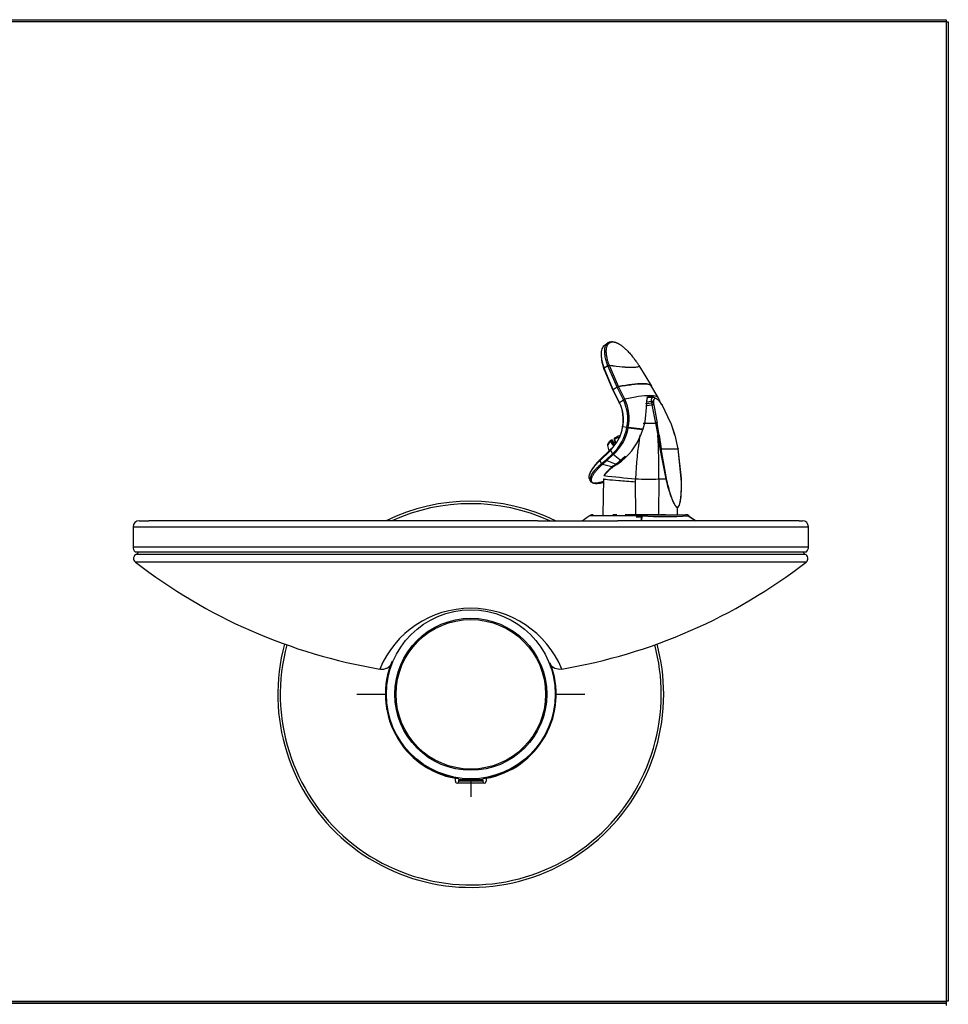
# Model space of a CAD drawing. Units: inches. Extents: x -19.2 to 19.2, y -0.1 to 40.8.
# Drawn here: x 0 to 19.2, y 20.4 to 40.8 of the extents above; entities that cross this region are included whole.
import ezdxf

# ---------------------------------------------------------------- set-up
doc = ezdxf.new("R2010")
doc.units = ezdxf.units.IN
doc.header["$MEASUREMENT"] = 0
for name, color, linetype in [('0000000710.A', 7, 'Continuous'), ('0000000711.A', 7, 'Continuous'), ('28181C', 7, 'Continuous'), ('28343C.H', 7, 'Continuous'), ('28471C.A', 7, 'Continuous'), ('28472C.D', 7, 'Continuous'), ('40319C', 7, 'Continuous'), ('45780C.G', 7, 'Continuous'), ('45781C.E', 7, 'Continuous'), ('55000944', 7, 'Continuous'), ('55001132', 7, 'Continuous'), ('55997C.B', 7, 'Continuous'), ('56011C1', 7, 'Continuous'), ('56011C2', 7, 'Continuous')]:
    doc.layers.add(name, color=color, linetype=linetype)

# ---------------------------------------------------------------- blocks, each defined once
blk = doc.blocks.new('ERPBGRNM28K_FRONT')
at = {"layer": '0000000710.A', "color": 7, "linetype": 'Continuous'}
for p, q in [((-19.204, 40.812), (19.204, 40.812)), ((19.204, 40.812), (19.204, 40.767)), ((19.204, 40.767), (-19.204, 40.767)), ((19.204, 40.767), (19.204, 20.483)), ((19.204, 40.767), (19.25, 40.767)), ((19.25, 40.767), (19.25, 20.483)), ((7.614, 27.05), (7.614, 27.15)), ((11.114, 26.921), (11.114, 26.753)), ((7.614, 26.524), (7.614, 26.624)), ((8.516, 25.3), (8.485, 25.3)), ((10.217, 25.3), (10.186, 25.3)), ((-19.204, 20.483), (19.204, 20.483)), ((19.204, 20.438), (-19.204, 20.438)), ((19.204, 20.483), (19.204, 20.438)), ((19.25, 20.483), (19.204, 20.483))]:
    blk.add_line(p, q, dxfattribs=at)
at = {"layer": '0000000711.A', "color": 7, "linetype": 'Continuous'}
for p, q in [((-19.204, 20.438), (19.204, 20.438)), ((19.204, 20.438), (19.204, 20.392))]:
    blk.add_line(p, q, dxfattribs=at)
at = {"layer": '28181C', "color": 7, "linetype": 'Continuous'}
for p, q in [((11.101, 27.067), (11.101, 26.608)), ((8.243, 25.483), (8.219, 25.483)), ((10.483, 25.483), (10.459, 25.483))]:
    blk.add_line(p, q, dxfattribs=at)
at = {"layer": '28343C.H', "color": 7, "linetype": 'Continuous'}
for p, q in [((9.031, 25.034), (9.031, 25.097)), ((9.671, 25.097), (9.671, 25.034)), ((9.084, 24.999), (9.084, 25.003)), ((9.618, 24.999), (9.084, 24.999)), ((9.101, 25.07), (9.601, 25.07)), ((9.101, 25.034), (9.101, 25.07)), ((9.601, 25.034), (9.101, 25.034)), ((9.601, 25.07), (9.601, 25.034)), ((9.618, 24.999), (9.618, 25.003))]:
    blk.add_line(p, q, dxfattribs=at)
for centre, radius, start, end in [((9.351, 26.837), 4, 63.9616, 116.0384), ((9.351, 26.837), 3.949, 65.5356, 114.4644), ((9.351, 26.837), 4, 164.9126, 0), ((9.351, 26.837), 3.949, 164.9731, 0), ((9.351, 26.837), 3.949, 0, 15.0269), ((9.351, 26.837), 4, 0, 15.0874), ((9.351, 26.837), 1.77, 157.2407, 259.5842), ((9.351, 26.837), 1.77, 280.4158, 21.3747), ((9.066, 25.034), 0.035, 180, 300), ((9.066, 25.034), 0.035, 300, 0), ((9.636, 25.034), 0.035, 180, 240), ((9.636, 25.034), 0.035, 240, 0)]:
    blk.add_arc(centre, radius, start, end, dxfattribs=at)
at = {"layer": '28471C.A', "color": 7, "linetype": 'Continuous'}
for p, q in [((9.242, 25.091), (9.242, 25.087)), ((9.46, 25.087), (9.46, 25.091)), ((9.282, 25.089), (9.282, 25.087)), ((9.42, 25.087), (9.42, 25.089))]:
    blk.add_line(p, q, dxfattribs=at)
at = {"layer": '28472C.D', "color": 7, "linetype": 'Continuous'}
for p, q in [((6.989, 26.837), (7.601, 26.837)), ((11.101, 26.837), (11.713, 26.837)), ((9.101, 25.09), (9.101, 25.105)), ((9.601, 25.105), (9.601, 25.09)), ((9.351, 25.087), (9.351, 24.711))]:
    blk.add_line(p, q, dxfattribs=at)
for start, end in [(157.1495, 261.8571), (278.1429, 21.0089)]:
    blk.add_arc((9.351, 26.837), 1.765, start, end, dxfattribs=at)
at = {"layer": '40319C', "color": 7, "linetype": 'Continuous'}
for p, q in [((12.285, 32.018), (12.263, 32.073)), ((12.282, 32.104), (12.273, 32.104)), ((12.278, 32.076), (12.299, 32.022)), ((12.289, 32.099), (12.28, 32.099)), ((12.33, 32.022), (12.289, 32.099)), ((12.331, 32.021), (12.29, 32.099)), ((12.324, 32.112), (12.325, 32.109)), ((12.187, 31.99), (12.212, 31.879)), ((12.299, 32.022), (12.33, 32.022))]:
    blk.add_line(p, q, dxfattribs=at)
blk.add_arc((12.282, 32.094), 0.01, 27.6509, 89.9886, dxfattribs=at)
for centre, major_axis, ratio, start_param, end_param in [((12.392, 32.094), (0.204, 0.107), 0.211379, 2.14112, 3.083612), ((12.27, 32.071), (-0.00931, -0.00364), 0.442422, 3.561427, 5.312788), ((12.273, 32.094), (0, -0.01), 0.906474, 2.095073, 3.141845), ((12.282, 32.094), (0, -0.01), 0.906474, 2.095073, 3.141593), ((12.282, 32.094), (-0.00886, -0.00464), 0.211379, 3.141593, 3.524908), ((12.377, 32.123), (-0.147, -0.077), 0.211379, 1.01074, 1.208125), ((12.382, 32.114), (0.138, 0.072), 0.211379, 4.111608, 4.319193), ((12.334, 32.112), (0.00931, 0.00364), 0.442422, 1.810066, 3.141747), ((12.392, 32.094), (0.204, 0.107), 0.211379, 1.300375, 1.767104), ((12.377, 32.123), (-0.165, -0.087), 0.211379, 4.247886, 4.874318), ((12.291, 32.017), (-0.00931, -0.00364), 0.441913, 3.561302, 5.299686)]:
    blk.add_ellipse(centre, major_axis=major_axis, ratio=ratio, start_param=start_param, end_param=end_param, dxfattribs=at)
for points, knots in [([(12.268, 32.104), (12.256, 32.095), (12.227, 32.074), (12.201, 32.047), (12.185, 32.016), (12.187, 32), (12.188, 31.993)], [0, 0, 0, 0, 0.240506, 0.672442, 0.877793, 1, 1, 1, 1]), ([(12.263, 32.073), (12.26, 32.081), (12.259, 32.089), (12.26, 32.097), (12.261, 32.1), (12.263, 32.101)], [0, 0, 0, 0, 0.5, 0.5, 0.804259, 0.804259, 0.804259, 0.804259]), ([(12.28, 32.099), (12.277, 32.099), (12.275, 32.097), (12.274, 32.089), (12.275, 32.083), (12.278, 32.076)], [0, 0, 0, 0, 0.5, 0.5, 1, 1, 1, 1]), ([(12.329, 32.143), (12.329, 32.142), (12.326, 32.141), (12.322, 32.136), (12.321, 32.129), (12.321, 32.121), (12.323, 32.115), (12.324, 32.112)], [0, 0, 0, 0, 0.061271, 0.283913, 0.496595, 0.793943, 1, 1, 1, 1]), ([(12.329, 32.143), (12.327, 32.142), (12.326, 32.14), (12.325, 32.131), (12.327, 32.124), (12.33, 32.116)], [0.1636991, 0.1636991, 0.1636991, 0.1636991, 0.5, 0.5, 1, 1, 1, 1]), ([(12.33, 32.116), (12.332, 32.11), (12.335, 32.104), (12.337, 32.099), (12.342, 32.086), (12.347, 32.074), (12.352, 32.061)], [0, 0, 0, 0, 0.305989, 0.305989, 0.305989, 1, 1, 1, 1]), ([(12.319, 31.999), (12.317, 31.999), (12.316, 31.999), (12.315, 31.998), (12.311, 31.998), (12.307, 31.998), (12.304, 31.999), (12.3, 32), (12.297, 32.002), (12.294, 32.005), (12.291, 32.007), (12.288, 32.011), (12.286, 32.014), (12.286, 32.016), (12.285, 32.017), (12.285, 32.018)], [0.6087187, 0.6087187, 0.6087187, 0.6087187, 0.6427562, 0.6427562, 0.6427562, 0.7457693, 0.7457693, 0.7457693, 0.8536979, 0.8536979, 0.8536979, 0.9649657, 0.9649657, 0.9649657, 1, 1, 1, 1]), ([(12.299, 32.022), (12.3, 32.019), (12.302, 32.016), (12.304, 32.013), (12.306, 32.011), (12.308, 32.009), (12.31, 32.008), (12.313, 32.007), (12.315, 32.006), (12.318, 32.006)], [0, 0, 0, 0, 0.1176127, 0.1176127, 0.1176127, 0.2350891, 0.2350891, 0.2350891, 0.3397012, 0.3397012, 0.3397012, 0.3397012])]:
    blk.add_open_spline(points, degree=3, knots=knots, dxfattribs=at)
for points in [[(12.273, 32.104), (12.268, 32.103), (12.265, 32.102), (12.264, 32.101)], [(12.325, 32.109), (12.335, 32.083), (12.342, 32.065), (12.346, 32.054)], [(12.332, 32.144), (12.331, 32.144), (12.33, 32.143), (12.329, 32.143)]]:
    blk.add_open_spline(points, degree=3, dxfattribs=at)
at = {"layer": '45780C.G', "color": 7, "linetype": 'Continuous'}
for radius in [1.575, 1.55]:
    blk.add_circle((9.351, 26.837), radius, dxfattribs=at)
at = {"layer": '45781C.E', "color": 7, "linetype": 'Continuous'}
blk.add_circle((9.351, 26.837), 1.75, dxfattribs=at)
at = {"layer": '55000944', "color": 7, "linetype": 'Continuous'}
for p, q in [((2.424, 29.738), (16.278, 29.738)), ((16.305, 29.576), (2.397, 29.576))]:
    blk.add_line(p, q, dxfattribs=at)
for centre, radius, start, end in [((2.408, 29.783), 0.0478, 289.3389, 8.8292), ((16.294, 29.783), 0.0478, 171.1708, 250.6611), ((2.455, 29.65), 0.0938, 109.3389, 232.3163), ((16.247, 29.65), 0.0938, 307.6837, 70.6611), ((9.351, 38.578), 11.375, 232.3163, 260.4495), ((9.351, 38.578), 11.375, 279.5454, 307.6837), ((9.351, 26.574), 2.045, 22.6336, 157.3664), ((11.191, 27.599), 0.239, 210.1329, 281.0853)]:
    blk.add_arc(centre, radius, start, end, dxfattribs=at)
blk.add_open_spline([(7.468, 27.363), (7.476, 27.361), (7.506, 27.352), (7.564, 27.362), (7.624, 27.385), (7.666, 27.415), (7.692, 27.442), (7.709, 27.463), (7.721, 27.482), (7.73, 27.499), (7.735, 27.51), (7.738, 27.517), (7.739, 27.518)], degree=3, knots=[0, 0, 0, 0, 0.0309928, 0.1324342, 0.217281, 0.2902866, 0.3515612, 0.4103492, 0.4905098, 0.632394, 0.8684694, 0.9316226, 0.9316226, 0.9316226, 0.9316226], dxfattribs=at)
at = {"layer": '55001132', "color": 7, "linetype": 'Continuous'}
for p, q in [((2.476, 30.431), (2.677, 30.431)), ((4.179, 30.431), (2.677, 30.431)), ((10.742, 30.431), (4.179, 30.431)), ((10.742, 30.431), (12.394, 30.431)), ((14.008, 30.431), (12.394, 30.431)), ((12.896, 30.508), (12.777, 30.508)), ((12.881, 30.431), (12.896, 30.537)), ((12.898, 30.537), (12.892, 30.431)), ((12.896, 30.556), (13.799, 30.556)), ((13.817, 30.556), (13.799, 30.556)), ((13.86, 30.537), (14.015, 30.431)), ((14.011, 30.431), (13.86, 30.537)), ((16.158, 30.431), (14.008, 30.431)), ((16.158, 30.431), (16.226, 30.431)), ((2.351, 30.306), (16.351, 30.306)), ((2.351, 30.306), (2.351, 29.891)), ((16.351, 29.891), (16.351, 30.306)), ((2.351, 29.891), (16.351, 29.891)), ((2.392, 29.791), (16.31, 29.791))]:
    blk.add_line(p, q, dxfattribs=at)
for centre, radius, start, end in [((2.476, 30.306), 0.125, 90, 180), ((11.885, 30.446), 0.11, 89.9936, 121.1093), ((12.899, 30.503), 0.0343, 86.6112, 91.8156), ((13.38, 36.639), 6.121, 265.5157, 274.4966), ((13.817, 30.446), 0.11, 62.1874, 90.0342), ((13.799, 30.449), 0.108, 55.2065, 62.6882), ((13.86, 30.535), 0.00156, 81.9982, 105.613), ((16.226, 30.306), 0.125, 0, 90), ((2.493, 29.891), 0.142, 180, 225), ((16.209, 29.891), 0.142, 315, 0)]:
    blk.add_arc(centre, radius, start, end, dxfattribs=at)
for centre, ratio, start_param in [((12.896, 30.446), 0.078003, 5.678228), ((13.799, 30.446), 0.974719, 5.679879)]:
    blk.add_ellipse(centre, major_axis=(0, 0.11), ratio=ratio, start_param=start_param, end_param=6.283185, dxfattribs=at)
for points, degree in [([(11.828, 30.541), (11.772, 30.502), (11.718, 30.466), (11.668, 30.431)], 3), ([(12.896, 30.537), (12.897, 30.537), (12.898, 30.537)], 2), ([(13.879, 30.537), (13.879, 30.537), (13.873, 30.537), (13.86, 30.537)], 3)]:
    blk.add_open_spline(points, degree=degree, dxfattribs=at)
for points, knots in [([(12.896, 30.537), (12.843, 30.537), (12.789, 30.537), (12.684, 30.537), (12.631, 30.537), (12.529, 30.537), (12.479, 30.537), (12.383, 30.537), (12.335, 30.537), (12.247, 30.537), (12.205, 30.537), (12.126, 30.537), (12.089, 30.537), (11.988, 30.537), (11.934, 30.537), (11.856, 30.537), (11.832, 30.537), (11.824, 30.537), (11.823, 30.537), (11.823, 30.537)], [0, 0, 0, 0, 0.03125, 0.03125, 0.0625, 0.0625, 0.09375, 0.09375, 0.125, 0.125, 0.15625, 0.15625, 0.1875, 0.1875, 0.25, 0.25, 0.3125, 0.3125, 0.3252246, 0.3252246, 0.3252246, 0.3252246]), ([(12.896, 30.537), (12.896, 30.543), (12.895, 30.548), (12.896, 30.555), (12.896, 30.556), (12.896, 30.556)], [0, 0, 0, 0, 0.5, 0.5, 1, 1, 1, 1])]:
    blk.add_open_spline(points, degree=3, knots=knots, dxfattribs=at)
at = {"layer": '55997C.B', "color": 7, "linetype": 'Continuous'}
for p, q in [((12.974, 32.858), (13.094, 32.874)), ((13.001, 32.992), (13.137, 32.992)), ((13.001, 32.898), (13.091, 32.907)), ((13.001, 32.898), (13.091, 32.907)), ((13.004, 32.862), (13.094, 32.874)), ((13.06, 32.992), (13.137, 32.992)), ((13.091, 32.907), (13.094, 32.874)), ((13.091, 32.907), (13.094, 32.874)), ((13.094, 32.874), (13.101, 32.837)), ((13.094, 32.874), (13.101, 32.837)), ((13.137, 32.892), (13.139, 32.864)), ((13.137, 32.892), (13.139, 32.864)), ((13.139, 32.864), (13.144, 32.832)), ((13.139, 32.864), (13.144, 32.832)), ((13.296, 32.864), (13.275, 32.892)), ((13.296, 32.864), (13.275, 32.892)), ((13.316, 32.832), (13.296, 32.864)), ((13.316, 32.832), (13.296, 32.864)), ((12.978, 32.821), (13.101, 32.837)), ((12.994, 32.823), (13.101, 32.837)), ((13.101, 32.837), (13.181, 32.457)), ((13.101, 32.837), (13.181, 32.457)), ((13.144, 32.832), (13.213, 32.454)), ((13.144, 32.832), (13.213, 32.454)), ((13.498, 32.453), (13.316, 32.832)), ((13.498, 32.453), (13.316, 32.832)), ((12.926, 32.456), (13.181, 32.456)), ((12.927, 32.455), (13.182, 32.455)), ((12.927, 32.454), (13.182, 32.454)), ((12.927, 32.454), (13.182, 32.454)), ((12.95, 32.456), (13.181, 32.456)), ((12.95, 32.455), (13.182, 32.455)), ((13.181, 32.457), (13.181, 32.456)), ((13.181, 32.457), (13.181, 32.456)), ((13.181, 32.456), (13.182, 32.455)), ((13.181, 32.456), (13.182, 32.455)), ((13.182, 32.455), (13.182, 32.454)), ((13.182, 32.455), (13.182, 32.454)), ((13.182, 32.454), (13.227, 32.208)), ((13.182, 32.454), (13.227, 32.208)), ((13.213, 32.454), (13.214, 32.453)), ((13.213, 32.454), (13.214, 32.453)), ((13.214, 32.453), (13.214, 32.452)), ((13.214, 32.453), (13.214, 32.452)), ((13.255, 32.207), (13.214, 32.452)), ((13.255, 32.207), (13.214, 32.452)), ((13.498, 32.453), (13.498, 32.452)), ((13.498, 32.453), (13.498, 32.452)), ((13.498, 32.452), (13.58, 32.207)), ((13.498, 32.452), (13.58, 32.207)), ((13.58, 32.208), (13.53, 32.357)), ((13.58, 32.208), (13.53, 32.357)), ((13.227, 32.208), (13.273, 31.925)), ((13.227, 32.208), (13.273, 31.925)), ((13.255, 32.207), (13.295, 31.925)), ((13.255, 32.207), (13.295, 31.925)), ((13.58, 32.207), (13.644, 31.925)), ((13.58, 32.207), (13.644, 31.925)), ((13.273, 31.925), (13.392, 31.304)), ((13.273, 31.925), (13.392, 31.304)), ((13.295, 31.925), (13.644, 31.925)), ((13.405, 31.309), (13.295, 31.925)), ((13.295, 31.925), (13.644, 31.925)), ((13.405, 31.309), (13.295, 31.925)), ((13.644, 31.925), (13.71, 31.309)), ((13.644, 31.925), (13.71, 31.309)), ((13.715, 31.304), (13.647, 31.925)), ((13.715, 31.304), (13.647, 31.925)), ((12.55, 31.767), (12.374, 31.611)), ((12.55, 31.767), (12.374, 31.611)), ((12.1, 31.3), (12.089, 30.556)), ((12.1, 31.3), (12.089, 30.556)), ((12.764, 31.239), (12.767, 31.304)), ((12.764, 31.239), (12.767, 31.304)), ((12.773, 30.556), (12.764, 31.239)), ((12.773, 30.556), (12.764, 31.239)), ((13.249, 31.299), (13.244, 30.556)), ((13.249, 31.299), (13.244, 30.556)), ((13.249, 31.299), (13.392, 31.304)), ((13.249, 31.299), (13.392, 31.304)), ((13.633, 30.714), (13.633, 30.709)), ((13.633, 30.714), (13.633, 30.709)), ((13.633, 30.556), (13.633, 30.709)), ((13.633, 30.556), (13.633, 30.709)), ((13.244, 30.556), (12.896, 30.556)), ((13.244, 30.556), (12.896, 30.556)), ((13.244, 30.556), (13.633, 30.556)), ((13.244, 30.556), (13.633, 30.556))]:
    blk.add_line(p, q, dxfattribs=at)
for centre, radius, start, end in [((13.136, 32.949), 0.0434, 21.2406, 88.6464), ((13.136, 32.949), 0.0434, 21.2406, 88.6464), ((13.191, 32.389), 0.0692, 71.0543, 97.9578), ((13.191, 32.389), 0.0692, 71.0543, 97.9578), ((13.191, 32.388), 0.069, 70.9709, 97.9575), ((13.191, 32.388), 0.069, 70.9709, 97.9575), ((13.191, 32.387), 0.0686, 70.8918, 98.0316), ((13.193, 32.383), 0.0716, 73.3248, 99.0743), ((13.191, 32.387), 0.0686, 70.8918, 98.0316), ((13.193, 32.383), 0.0716, 73.3248, 99.0743), ((19.943, 31.043), 7.181, 170.629, 177.9189), ((19.943, 31.043), 7.181, 170.629, 177.9189), ((13.237, 32.123), 0.0862, 78.3158, 96.7618), ((13.237, 32.123), 0.0862, 78.3158, 96.7618), ((1.913, 31.485), 11.337, 359.0628, 3.6584), ((1.913, 31.485), 11.337, 359.0628, 3.6584), ((13.283, 31.801), 0.125, 84.4318, 94.7469), ((13.283, 31.801), 0.125, 84.4318, 94.7469), ((12.849, 30.825), 0.918, 121.1703, 143.6917), ((12.849, 30.825), 0.918, 121.1703, 143.6917), ((13.634, 43.396), 12.123, 262.7736, 265.8957), ((13.634, 43.396), 12.123, 262.7736, 265.8957), ((13.047, 35.498), 4.204, 266.1807, 272.7566), ((13.047, 35.498), 4.204, 266.1807, 272.7566), ((13.366, 31.382), 0.0823, 288.3733, 298.0253), ((13.366, 31.382), 0.0823, 288.3733, 298.0253)]:
    blk.add_arc(centre, radius, start, end, dxfattribs=at)
for points, knots in [([(13.116, 32.986), (13.116, 32.986), (13.114, 32.985), (13.112, 32.983), (13.109, 32.981), (13.103, 32.973), (13.095, 32.958), (13.092, 32.936), (13.091, 32.918), (13.091, 32.911), (13.091, 32.907)], [0.25324, 0.25324, 0.25324, 0.25324, 0.2646143, 0.3087199, 0.3528285, 0.396939, 0.6263526, 0.8558085, 0.9279111, 1, 1, 1, 1]), ([(13.116, 32.986), (13.116, 32.986), (13.114, 32.985), (13.112, 32.983), (13.109, 32.981), (13.103, 32.973), (13.095, 32.958), (13.092, 32.936), (13.091, 32.918), (13.091, 32.911), (13.091, 32.907)], [0.25324, 0.25324, 0.25324, 0.25324, 0.2646143, 0.3087199, 0.3528285, 0.396939, 0.6263526, 0.8558085, 0.9279111, 1, 1, 1, 1]), ([(13.137, 32.992), (13.136, 32.992), (13.133, 32.992), (13.129, 32.991), (13.125, 32.99), (13.122, 32.989), (13.118, 32.988), (13.117, 32.986), (13.116, 32.986)], [0, 0, 0, 0, 0.0440801, 0.08819, 0.1323016, 0.1764073, 0.2205108, 0.25324, 0.25324, 0.25324, 0.25324]), ([(13.137, 32.992), (13.136, 32.992), (13.133, 32.992), (13.129, 32.991), (13.125, 32.99), (13.122, 32.989), (13.118, 32.988), (13.117, 32.986), (13.116, 32.986)], [0, 0, 0, 0, 0.0440801, 0.08819, 0.1323016, 0.1764073, 0.2205108, 0.25324, 0.25324, 0.25324, 0.25324]), ([(13.176, 32.964), (13.174, 32.964), (13.17, 32.964), (13.164, 32.962), (13.158, 32.959), (13.152, 32.954), (13.146, 32.945), (13.142, 32.935), (13.14, 32.925), (13.138, 32.917), (13.138, 32.911), (13.137, 32.905), (13.137, 32.899), (13.137, 32.894), (13.137, 32.892)], [0, 0, 0, 0, 0.082705, 0.165332, 0.24838, 0.372571, 0.497612, 0.622021, 0.747976, 0.798226, 0.848473, 0.898798, 0.94928, 1, 1, 1, 1]), ([(13.176, 32.964), (13.174, 32.964), (13.17, 32.964), (13.164, 32.962), (13.158, 32.959), (13.152, 32.954), (13.146, 32.945), (13.142, 32.935), (13.14, 32.925), (13.138, 32.917), (13.138, 32.911), (13.137, 32.905), (13.137, 32.899), (13.137, 32.894), (13.137, 32.892)], [0, 0, 0, 0, 0.082705, 0.165332, 0.24838, 0.372571, 0.497612, 0.622021, 0.747976, 0.798226, 0.848473, 0.898798, 0.94928, 1, 1, 1, 1]), ([(13.275, 32.892), (13.272, 32.896), (13.266, 32.903), (13.258, 32.913), (13.247, 32.924), (13.235, 32.935), (13.222, 32.945), (13.21, 32.954), (13.2, 32.959), (13.193, 32.961), (13.189, 32.963), (13.185, 32.964), (13.18, 32.964), (13.178, 32.964), (13.176, 32.964)], [0, 0, 0, 0, 0.084337, 0.168186, 0.251919, 0.377921, 0.502279, 0.627399, 0.751507, 0.801429, 0.851132, 0.900723, 0.95031, 1, 1, 1, 1]), ([(13.275, 32.892), (13.272, 32.896), (13.266, 32.903), (13.258, 32.913), (13.247, 32.924), (13.235, 32.935), (13.222, 32.945), (13.21, 32.954), (13.2, 32.959), (13.193, 32.961), (13.189, 32.963), (13.185, 32.964), (13.18, 32.964), (13.178, 32.964), (13.176, 32.964)], [0, 0, 0, 0, 0.084337, 0.168186, 0.251919, 0.377921, 0.502279, 0.627399, 0.751507, 0.801429, 0.851132, 0.900723, 0.95031, 1, 1, 1, 1]), ([(12.926, 32.457), (12.932, 32.457), (12.946, 32.457), (12.967, 32.457), (12.99, 32.457), (13.009, 32.457), (13.026, 32.457), (13.04, 32.457), (13.054, 32.457), (13.069, 32.457), (13.083, 32.457), (13.097, 32.457), (13.111, 32.457), (13.125, 32.457), (13.139, 32.457), (13.153, 32.457), (13.167, 32.457), (13.177, 32.457), (13.181, 32.457)], [0.0871016, 0.0871016, 0.0871016, 0.0871016, 0.1596488, 0.2394721, 0.3192961, 0.3991208, 0.4491947, 0.4992685, 0.5493419, 0.5994151, 0.649488, 0.6995611, 0.7496345, 0.799708, 0.8497815, 0.8998548, 0.9499276, 1, 1, 1, 1]), ([(12.95, 32.457), (12.956, 32.457), (12.969, 32.457), (12.99, 32.457), (13.009, 32.457), (13.026, 32.457), (13.04, 32.457), (13.054, 32.457), (13.069, 32.457), (13.083, 32.457), (13.097, 32.457), (13.111, 32.457), (13.125, 32.457), (13.139, 32.457), (13.153, 32.457), (13.167, 32.457), (13.177, 32.457), (13.181, 32.457)], [0.1776116, 0.1776116, 0.1776116, 0.1776116, 0.2394721, 0.3192961, 0.3991208, 0.4491947, 0.4992685, 0.5493419, 0.5994151, 0.649488, 0.6995611, 0.7496345, 0.799708, 0.8497815, 0.8998548, 0.9499276, 1, 1, 1, 1]), ([(13.496, 32.456), (13.499, 32.457), (13.501, 32.457), (13.501, 32.456), (13.5, 32.455), (13.498, 32.453)], [0, 0, 0, 0, 0.5, 0.5, 1, 1, 1, 1]), ([(13.496, 32.456), (13.499, 32.457), (13.501, 32.457), (13.501, 32.456), (13.5, 32.455), (13.498, 32.453)], [0, 0, 0, 0, 0.5, 0.5, 1, 1, 1, 1]), ([(13.497, 32.454), (13.497, 32.454), (13.499, 32.454), (13.5, 32.454), (13.501, 32.455), (13.502, 32.455), (13.502, 32.454), (13.502, 32.454), (13.501, 32.454), (13.501, 32.453), (13.5, 32.453), (13.499, 32.452), (13.498, 32.452)], [0, 0, 0, 0, 0.099978, 0.199986, 0.299998, 0.400002, 0.5, 0.599998, 0.700002, 0.800014, 0.900023, 1, 1, 1, 1]), ([(13.497, 32.454), (13.497, 32.454), (13.499, 32.454), (13.5, 32.454), (13.501, 32.455), (13.502, 32.455), (13.502, 32.454), (13.502, 32.454), (13.501, 32.454), (13.501, 32.453), (13.5, 32.453), (13.499, 32.452), (13.498, 32.452)], [0, 0, 0, 0, 0.099978, 0.199986, 0.299998, 0.400002, 0.5, 0.599998, 0.700002, 0.800014, 0.900023, 1, 1, 1, 1]), ([(12.1, 31.3), (12.1, 31.3), (12.102, 31.297), (12.163, 31.289), (12.4, 31.269), (12.635, 31.25), (12.764, 31.239)], [0.2385509, 0.2385509, 0.2385509, 0.2385509, 0.2499995, 0.4999999, 0.7500004, 1, 1, 1, 1]), ([(12.1, 31.3), (12.1, 31.3), (12.102, 31.297), (12.163, 31.289), (12.4, 31.269), (12.635, 31.25), (12.764, 31.239)], [0.2385509, 0.2385509, 0.2385509, 0.2385509, 0.2499995, 0.4999999, 0.7500004, 1, 1, 1, 1]), ([(13.392, 31.304), (13.394, 31.296), (13.398, 31.281), (13.403, 31.259), (13.409, 31.237), (13.416, 31.209), (13.426, 31.172), (13.442, 31.115), (13.464, 31.041), (13.493, 30.954), (13.523, 30.872), (13.551, 30.809), (13.573, 30.766), (13.59, 30.741), (13.603, 30.725), (13.611, 30.717), (13.618, 30.713), (13.623, 30.71), (13.628, 30.709), (13.632, 30.709), (13.633, 30.709)], [0, 0, 0, 0, 0.031165, 0.062382, 0.093652, 0.124974, 0.179023, 0.249949, 0.369975, 0.499862, 0.635938, 0.749711, 0.812174, 0.87468, 0.911682, 0.937296, 0.950833, 0.968521, 0.984613, 1, 1, 1, 1]), ([(13.392, 31.304), (13.394, 31.296), (13.398, 31.281), (13.403, 31.259), (13.409, 31.237), (13.416, 31.209), (13.426, 31.172), (13.442, 31.115), (13.464, 31.041), (13.493, 30.954), (13.523, 30.872), (13.551, 30.809), (13.573, 30.766), (13.59, 30.741), (13.603, 30.725), (13.611, 30.717), (13.618, 30.713), (13.623, 30.71), (13.628, 30.709), (13.632, 30.709), (13.633, 30.709)], [0, 0, 0, 0, 0.031165, 0.062382, 0.093652, 0.124974, 0.179023, 0.249949, 0.369975, 0.499862, 0.635938, 0.749711, 0.812174, 0.87468, 0.911682, 0.937296, 0.950833, 0.968521, 0.984613, 1, 1, 1, 1]), ([(13.633, 30.714), (13.626, 30.714), (13.62, 30.717), (13.606, 30.728), (13.6, 30.736), (13.587, 30.754), (13.581, 30.764), (13.569, 30.785), (13.564, 30.796), (13.547, 30.832), (13.537, 30.857), (13.517, 30.909), (13.508, 30.936), (13.481, 31.019), (13.464, 31.075), (13.433, 31.191), (13.419, 31.25), (13.405, 31.309)], [0, 0, 0, 0, 0.0625, 0.0625, 0.125, 0.125, 0.1875, 0.1875, 0.25, 0.25, 0.375, 0.375, 0.5, 0.5, 0.75, 0.75, 1, 1, 1, 1]), ([(13.633, 30.714), (13.626, 30.714), (13.62, 30.717), (13.606, 30.728), (13.6, 30.736), (13.587, 30.754), (13.581, 30.764), (13.569, 30.785), (13.564, 30.796), (13.547, 30.832), (13.537, 30.857), (13.517, 30.909), (13.508, 30.936), (13.481, 31.019), (13.464, 31.075), (13.433, 31.191), (13.419, 31.25), (13.405, 31.309)], [0, 0, 0, 0, 0.0625, 0.0625, 0.125, 0.125, 0.1875, 0.1875, 0.25, 0.25, 0.375, 0.375, 0.5, 0.5, 0.75, 0.75, 1, 1, 1, 1]), ([(13.71, 31.309), (13.712, 31.25), (13.713, 31.191), (13.712, 31.075), (13.71, 31.018), (13.704, 30.936), (13.701, 30.909), (13.694, 30.857), (13.69, 30.832), (13.682, 30.796), (13.679, 30.785), (13.673, 30.764), (13.669, 30.754), (13.661, 30.736), (13.656, 30.728), (13.645, 30.717), (13.639, 30.714), (13.633, 30.714)], [0, 0, 0, 0, 0.25, 0.25, 0.5, 0.5, 0.625, 0.625, 0.75, 0.75, 0.8125, 0.8125, 0.875, 0.875, 0.9375, 0.9375, 1, 1, 1, 1]), ([(13.71, 31.309), (13.712, 31.25), (13.713, 31.191), (13.712, 31.075), (13.71, 31.018), (13.704, 30.936), (13.701, 30.909), (13.694, 30.857), (13.69, 30.832), (13.682, 30.796), (13.679, 30.785), (13.673, 30.764), (13.669, 30.754), (13.661, 30.736), (13.656, 30.728), (13.645, 30.717), (13.639, 30.714), (13.633, 30.714)], [0, 0, 0, 0, 0.25, 0.25, 0.5, 0.5, 0.625, 0.625, 0.75, 0.75, 0.8125, 0.8125, 0.875, 0.875, 0.9375, 0.9375, 1, 1, 1, 1]), ([(13.717, 31.092), (13.717, 31.103), (13.717, 31.129), (13.717, 31.17), (13.717, 31.214), (13.716, 31.259), (13.715, 31.289), (13.715, 31.304)], [0.7000664, 0.7000664, 0.7000664, 0.7000664, 0.7499992, 0.8128602, 0.8749993, 0.9374111, 1, 1, 1, 1]), ([(13.717, 31.092), (13.717, 31.103), (13.717, 31.129), (13.717, 31.17), (13.717, 31.214), (13.716, 31.259), (13.715, 31.289), (13.715, 31.304)], [0.7000664, 0.7000664, 0.7000664, 0.7000664, 0.7499992, 0.8128602, 0.8749993, 0.9374111, 1, 1, 1, 1]), ([(13.633, 30.709), (13.634, 30.709), (13.636, 30.709), (13.638, 30.709), (13.64, 30.71), (13.643, 30.711), (13.647, 30.713), (13.652, 30.717), (13.659, 30.725), (13.666, 30.736), (13.672, 30.75), (13.68, 30.77), (13.69, 30.809), (13.701, 30.871), (13.71, 30.953), (13.715, 31.029), (13.716, 31.075), (13.717, 31.092)], [0, 0, 0, 0, 0.0078187, 0.0156481, 0.0234824, 0.0313164, 0.0443572, 0.0625962, 0.0893801, 0.1251402, 0.1468193, 0.1876623, 0.2501535, 0.3604567, 0.5000363, 0.6295802, 0.7000664, 0.7000664, 0.7000664, 0.7000664]), ([(13.633, 30.709), (13.634, 30.709), (13.636, 30.709), (13.638, 30.709), (13.64, 30.71), (13.643, 30.711), (13.647, 30.713), (13.652, 30.717), (13.659, 30.725), (13.666, 30.736), (13.672, 30.75), (13.68, 30.77), (13.69, 30.809), (13.701, 30.871), (13.71, 30.953), (13.715, 31.029), (13.716, 31.075), (13.717, 31.092)], [0, 0, 0, 0, 0.0078187, 0.0156481, 0.0234824, 0.0313164, 0.0443572, 0.0625962, 0.0893801, 0.1251402, 0.1468193, 0.1876623, 0.2501535, 0.3604567, 0.5000363, 0.6295802, 0.7000664, 0.7000664, 0.7000664, 0.7000664])]:
    blk.add_open_spline(points, degree=3, knots=knots, dxfattribs=at)
for points, weights in [([(13.137, 32.892), (13.127, 32.903), (13.11, 32.909), (13.091, 32.907)], [1.07936153125, 0.973546156163, 0.973546156251, 1.07936153151]), ([(13.137, 32.892), (13.127, 32.903), (13.11, 32.909), (13.091, 32.907)], [1.07936153125, 0.973546156163, 0.973546156251, 1.07936153151]), ([(13.139, 32.864), (13.129, 32.873), (13.112, 32.876), (13.094, 32.874)], [1.07687649939, 0.974374415324, 0.974374500204, 1.07687675403]), ([(13.139, 32.864), (13.129, 32.873), (13.112, 32.876), (13.094, 32.874)], [1.07687649939, 0.974374415324, 0.974374500204, 1.07687675403]), ([(13.275, 32.892), (13.277, 32.903), (13.27, 32.909), (13.257, 32.907)], [1.08471337584, 0.975378428022, 0.971877984163, 1.07421204427]), ([(13.275, 32.892), (13.277, 32.903), (13.27, 32.909), (13.257, 32.907)], [1.08471337584, 0.975378428022, 0.971877984163, 1.07421204427]), ([(13.101, 32.837), (13.119, 32.84), (13.134, 32.838), (13.144, 32.832)], [1.06979339085, 0.974431591965, 0.976792577887, 1.07687634862]), ([(13.101, 32.837), (13.119, 32.84), (13.134, 32.838), (13.144, 32.832)], [1.06979339085, 0.974431591965, 0.976792577887, 1.07687634862]), ([(13.306, 32.837), (13.317, 32.84), (13.321, 32.838), (13.316, 32.832)], [1.07327308979, 0.975575667753, 0.975575636736, 1.07327299674]), ([(13.306, 32.837), (13.317, 32.84), (13.321, 32.838), (13.316, 32.832)], [1.07327308979, 0.975575667753, 0.975575636736, 1.07327299674]), ([(13.58, 32.207), (13.585, 32.209), (13.585, 32.209), (13.58, 32.208)], [1.04862119658, 0.990215398963, 0.984429200952, 1.03126260255]), ([(13.58, 32.207), (13.585, 32.209), (13.585, 32.209), (13.58, 32.208)], [1.04862119658, 0.990215398963, 0.984429200952, 1.03126260255]), ([(13.644, 31.925), (13.648, 31.926), (13.649, 31.926), (13.647, 31.925)], [1.0394299605, 0.994202364083, 0.987883039164, 1.02047198574]), ([(13.644, 31.925), (13.648, 31.926), (13.649, 31.926), (13.647, 31.925)], [1.0394299605, 0.994202364083, 0.987883039164, 1.02047198574]), ([(13.71, 31.309), (13.713, 31.307), (13.715, 31.306), (13.715, 31.304)], [1.02913781357, 1.00260955311, 0.994195604866, 1.00389596883]), ([(13.71, 31.309), (13.713, 31.307), (13.715, 31.306), (13.715, 31.304)], [1.02913781357, 1.00260955311, 0.994195604866, 1.00389596883])]:
    blk.add_rational_spline(points, weights, degree=3, dxfattribs=at)
at = {"layer": '56011C1', "color": 7, "linetype": 'Continuous'}
for p, q in [((12.379, 30.557), (12.297, 30.557)), ((12.373, 30.557), (12.36, 30.557))]:
    blk.add_line(p, q, dxfattribs=at)
for centre, major_axis, ratio, start_param, end_param in [((12.617, 31.665), (-0.388, 0), 0.000259, -1.176907, -1.066647), ((12.9, 30.558), (-0.362, 0), 0.000286, 3.119291, 4.621073), ((12.9, 30.558), (-0.487, 0), 0.000286, 2.42544, 3.80501)]:
    blk.add_ellipse(centre, major_axis=major_axis, ratio=ratio, start_param=start_param, end_param=end_param, dxfattribs=at)
blk.add_open_spline([(12.892, 30.558), (12.889, 30.558), (12.846, 30.558), (12.757, 30.558), (12.65, 30.558), (12.582, 30.558), (12.557, 30.558), (12.551, 30.558)], degree=3, knots=[0.0479142, 0.0479142, 0.0479142, 0.0479142, 0.0583746, 0.2070135, 0.355653, 0.5042956, 0.5933064, 0.5933064, 0.5933064, 0.5933064], dxfattribs=at)
at = {"layer": '56011C2', "color": 7, "linetype": 'Continuous'}
for p, q in [((12.188, 34.116), (12.12, 34.064)), ((12.193, 33.642), (12.119, 33.59)), ((12.305, 33.145), (12.119, 33.59)), ((12.304, 33.132), (12.119, 33.572)), ((12.194, 33.64), (12.193, 33.642)), ((12.195, 33.639), (12.194, 33.64)), ((12.387, 33.201), (12.195, 33.639)), ((12.224, 33.65), (12.223, 33.652)), ((12.224, 33.649), (12.224, 33.65)), ((12.414, 33.213), (12.224, 33.649)), ((12.835, 33.652), (12.836, 33.651)), ((12.836, 33.651), (12.837, 33.65)), ((12.837, 33.65), (12.982, 33.413)), ((13.101, 33.223), (12.985, 33.415)), ((12.433, 32.869), (12.304, 33.132)), ((12.387, 33.201), (12.305, 33.145)), ((12.433, 32.882), (12.305, 33.145)), ((12.387, 33.2), (12.387, 33.201)), ((12.516, 32.937), (12.387, 33.2)), ((12.415, 33.212), (12.414, 33.213)), ((12.542, 32.95), (12.415, 33.212)), ((13.232, 32.988), (13.083, 33.24)), ((12.434, 32.879), (12.433, 32.882)), ((12.433, 32.869), (12.434, 32.866)), ((12.434, 32.879), (12.516, 32.937)), ((12.996, 32.841), (12.957, 32.479)), ((12.996, 32.917), (12.995, 32.879)), ((12.995, 32.879), (12.996, 32.841)), ((13.06, 33.017), (13.002, 32.98)), ((12.956, 32.475), (12.918, 32.329)), ((12.957, 32.479), (12.956, 32.475)), ((12.587, 32.364), (12.499, 32.381)), ((12.587, 32.364), (12.588, 32.369)), ((12.615, 32.359), (12.616, 32.364)), ((12.615, 32.359), (12.916, 32.323)), ((12.918, 32.329), (12.616, 32.364)), ((12.918, 32.329), (12.916, 32.323)), ((12.023, 31.673), (12.238, 31.884)), ((12.241, 31.902), (12.027, 31.693)), ((12.238, 31.884), (12.245, 31.892)), ((12.245, 31.892), (12.26, 31.907)), ((12.245, 31.892), (12.29, 31.819)), ((12.249, 31.909), (12.264, 31.925)), ((12.023, 31.673), (12.06, 31.613)), ((12.063, 31.616), (12.156, 31.696)), ((12.079, 31.598), (12.171, 31.68)), ((12.156, 31.696), (12.29, 31.819)), ((12.171, 31.68), (12.305, 31.802)), ((12.171, 31.68), (12.376, 31.599)), ((12.477, 31.668), (12.305, 31.802)), ((12.562, 31.755), (12.376, 31.599)), ((12.376, 31.599), (12.477, 31.668)), ((12.06, 31.613), (12.063, 31.616)), ((12.075, 31.595), (12.079, 31.598)), ((12.376, 31.599), (12.305, 31.551)), ((11.81, 31.3), (11.836, 31.245))]:
    blk.add_line(p, q, dxfattribs=at)
for centre, radius, start, end in [((12.224, 33.599), 0.05, 90.2261, 126.5699), ((12.429, 33.14), 0.0746, 101.7845, 124.876), ((11.691, 32.529), 0.821, 349.6174, 25.2013), ((12.562, 32.874), 0.078, 104.2535, 125.9833), ((11.679, 32.542), 0.926, 349.2585, 25.2855), ((11.688, 32.545), 0.946, 348.9651, 25.3145), ((12.289, 32.45), 1.085, 25.1961, 29.7126), ((11.634, 32.519), 0.876, 315.6111, 350.9244), ((11.638, 32.528), 0.963, 312.6031, 350.1831), ((11.648, 32.531), 0.982, 311.9869, 349.9037), ((11.648, 32.699), 1.323, 308.7896, 343.4675), ((12.659, 32.711), 0.354, 258.3571, 262.8613), ((12.668, 32.734), 0.374, 257.7492, 262.0213), ((12.201, 31.723), 0.052, 210.7046, 235.4986)]:
    blk.add_arc(centre, radius, start, end, dxfattribs=at)
for points, knots in [([(12.119, 33.59), (12.117, 33.594), (12.114, 33.604), (12.109, 33.618), (12.104, 33.632), (12.099, 33.646), (12.095, 33.66), (12.091, 33.674), (12.087, 33.688), (12.084, 33.702), (12.08, 33.715), (12.077, 33.729), (12.075, 33.742), (12.072, 33.755), (12.07, 33.768), (12.068, 33.781), (12.066, 33.794), (12.064, 33.806), (12.063, 33.818), (12.06, 33.852), (12.059, 33.904), (12.067, 33.966), (12.084, 34.018), (12.104, 34.048), (12.118, 34.062), (12.121, 34.065), (12.121, 34.065)], [0, 0, 0, 0, 0.0171886, 0.0343848, 0.0515866, 0.0687922, 0.0859993, 0.1032059, 0.1204101, 0.1376116, 0.1548108, 0.1720085, 0.1892053, 0.2064014, 0.2235975, 0.2407935, 0.2579893, 0.2751847, 0.2923796, 0.309574, 0.4182831, 0.5269782, 0.6371903, 0.7474127, 0.7789843, 0.7812431, 0.7812431, 0.7812431, 0.7812431]), ([(12.193, 33.642), (12.192, 33.647), (12.188, 33.656), (12.183, 33.669), (12.178, 33.683), (12.173, 33.696), (12.169, 33.709), (12.16, 33.736), (12.149, 33.776), (12.137, 33.831), (12.129, 33.888), (12.126, 33.942), (12.129, 33.989), (12.138, 34.035), (12.153, 34.074), (12.172, 34.102), (12.185, 34.114), (12.19, 34.118)], [0, 0, 0, 0, 0.0163517, 0.0327034, 0.0490552, 0.0654074, 0.0817599, 0.0981118, 0.1647983, 0.2314864, 0.3162019, 0.4009229, 0.4772009, 0.5534706, 0.6626955, 0.7441272, 0.7958776, 0.7958776, 0.7958776, 0.7958776]), ([(12.223, 33.652), (12.221, 33.658), (12.215, 33.673), (12.206, 33.697), (12.197, 33.725), (12.187, 33.757), (12.179, 33.791), (12.171, 33.827), (12.165, 33.865), (12.161, 33.904), (12.159, 33.942), (12.161, 33.975), (12.164, 34.004), (12.169, 34.027), (12.175, 34.046), (12.181, 34.062), (12.188, 34.074), (12.194, 34.085), (12.201, 34.094), (12.207, 34.102), (12.214, 34.108), (12.22, 34.113), (12.226, 34.118), (12.232, 34.122), (12.237, 34.125), (12.242, 34.127), (12.247, 34.129), (12.251, 34.131), (12.255, 34.133), (12.259, 34.134), (12.263, 34.135), (12.266, 34.136), (12.269, 34.136), (12.272, 34.137), (12.275, 34.137), (12.277, 34.137), (12.28, 34.138), (12.282, 34.138), (12.284, 34.138), (12.285, 34.138), (12.287, 34.138), (12.289, 34.138), (12.29, 34.138), (12.291, 34.138), (12.293, 34.138), (12.294, 34.138), (12.294, 34.138), (12.294, 34.138)], [0, 0, 0, 0, 0.021819, 0.054227, 0.090202, 0.130204, 0.174678, 0.223991, 0.278116, 0.335975, 0.396102, 0.454982, 0.506619, 0.552645, 0.593842, 0.630917, 0.664102, 0.694023, 0.721353, 0.746763, 0.770284, 0.791785, 0.811522, 0.829634, 0.846241, 0.861466, 0.875438, 0.888255, 0.899998, 0.91075, 0.9206, 0.929633, 0.937925, 0.945524, 0.952459, 0.958776, 0.96453, 0.969769, 0.974531, 0.978828, 0.982691, 0.986231, 0.989585, 0.992823, 0.995957, 0.999013, 1, 1, 1, 1]), ([(12.19, 34.118), (12.191, 34.119), (12.198, 34.124), (12.208, 34.13), (12.222, 34.136), (12.234, 34.139), (12.243, 34.141), (12.25, 34.142), (12.256, 34.142), (12.261, 34.142), (12.263, 34.142), (12.265, 34.142)], [0.7958776, 0.7958776, 0.7958776, 0.7958776, 0.8082779, 0.8580298, 0.8966332, 0.9264895, 0.949626, 0.9673107, 0.9806459, 0.990879, 1, 1, 1, 1]), ([(12.294, 34.138), (12.294, 34.138), (12.295, 34.138), (12.296, 34.138), (12.297, 34.138), (12.299, 34.138), (12.3, 34.138), (12.301, 34.138), (12.303, 34.138), (12.304, 34.138), (12.306, 34.138), (12.308, 34.138), (12.311, 34.138), (12.313, 34.137), (12.316, 34.137), (12.319, 34.136), (12.323, 34.136), (12.326, 34.135), (12.33, 34.134), (12.335, 34.133), (12.34, 34.132), (12.345, 34.131), (12.352, 34.129), (12.358, 34.127), (12.366, 34.124), (12.374, 34.121), (12.383, 34.117), (12.393, 34.112), (12.404, 34.107), (12.416, 34.1), (12.429, 34.093), (12.444, 34.083), (12.46, 34.073), (12.478, 34.06), (12.498, 34.044), (12.521, 34.025), (12.546, 34.003), (12.575, 33.976), (12.606, 33.945), (12.639, 33.909), (12.672, 33.871), (12.704, 33.832), (12.734, 33.794), (12.76, 33.759), (12.783, 33.727), (12.804, 33.698), (12.821, 33.673), (12.831, 33.658), (12.835, 33.652)], [0, 0, 0, 0, 0.001169, 0.004149, 0.00718, 0.010284, 0.013467, 0.016783, 0.02036, 0.024325, 0.028731, 0.033582, 0.0389, 0.044731, 0.051123, 0.058125, 0.06577, 0.074086, 0.083145, 0.093045, 0.103897, 0.115798, 0.12879, 0.142915, 0.15827, 0.175004, 0.193237, 0.213083, 0.234681, 0.25828, 0.283612, 0.310864, 0.340624, 0.373472, 0.409908, 0.450021, 0.494296, 0.543166, 0.597593, 0.654931, 0.712459, 0.768356, 0.820454, 0.86674, 0.907709, 0.944259, 0.977305, 1, 1, 1, 1]), ([(12.119, 33.572), (12.117, 33.577), (12.113, 33.587), (12.108, 33.601), (12.103, 33.616), (12.099, 33.63), (12.094, 33.645), (12.09, 33.659), (12.086, 33.673), (12.083, 33.687), (12.08, 33.7), (12.077, 33.714), (12.074, 33.727), (12.071, 33.741), (12.069, 33.754), (12.067, 33.767), (12.066, 33.778), (12.065, 33.785), (12.065, 33.787)], [0, 0, 0, 0, 0.0182461, 0.03649, 0.0547325, 0.0729738, 0.0912145, 0.1094547, 0.1276945, 0.145934, 0.1641732, 0.182412, 0.2006504, 0.2188881, 0.2371253, 0.2553617, 0.2735974, 0.2845846, 0.2845846, 0.2845846, 0.2845846]), ([(12.836, 33.651), (12.84, 33.635), (12.822, 33.612), (12.708, 33.601), (12.509, 33.612), (12.325, 33.634), (12.224, 33.65)], [0, 0, 0, 0, 0.243637, 0.499996, 0.756358, 1, 1, 1, 1]), ([(12.837, 33.65), (12.841, 33.634), (12.822, 33.612), (12.708, 33.601), (12.509, 33.611), (12.325, 33.633), (12.224, 33.649)], [0, 0, 0, 0, 0.243639, 0.499996, 0.756356, 1, 1, 1, 1]), ([(12.414, 33.213), (12.516, 33.231), (12.706, 33.26), (12.923, 33.276), (13.054, 33.262), (13.093, 33.237), (13.101, 33.223)], [0, 0, 0, 0, 0.2444813, 0.5000032, 0.7555222, 0.9571308, 0.9571308, 0.9571308, 0.9571308]), ([(13.083, 33.24), (13.075, 33.246), (13.037, 33.263), (12.924, 33.275), (12.706, 33.26), (12.517, 33.23), (12.415, 33.212)], [0.1408659, 0.1408659, 0.1408659, 0.1408659, 0.2444789, 0.4999968, 0.7555175, 1, 1, 1, 1]), ([(12.434, 32.866), (12.442, 32.851), (12.457, 32.817), (12.475, 32.766), (12.489, 32.716), (12.498, 32.67), (12.504, 32.628), (12.508, 32.59), (12.509, 32.555), (12.51, 32.522), (12.509, 32.493), (12.507, 32.465), (12.505, 32.44), (12.502, 32.418), (12.499, 32.399), (12.498, 32.388), (12.497, 32.384)], [0, 0, 0, 0, 0.109124, 0.226704, 0.332509, 0.427009, 0.511508, 0.587863, 0.657977, 0.723299, 0.7831, 0.837534, 0.887154, 0.932527, 0.974228, 1, 1, 1, 1]), ([(13.232, 32.988), (13.224, 32.994), (13.185, 33.016), (13.069, 33.031), (12.843, 33.012), (12.647, 32.974), (12.542, 32.95)], [0.1507076, 0.1507076, 0.1507076, 0.1507076, 0.2447354, 0.4999971, 0.7552616, 1, 1, 1, 1]), ([(13.06, 33.017), (13.057, 33.017), (13.051, 33.016), (13.043, 33.014), (13.036, 33.011), (13.029, 33.007), (13.023, 33.002), (13.019, 32.997), (13.016, 32.993), (13.014, 32.988), (13.011, 32.983), (13.009, 32.978), (13.006, 32.973), (13.004, 32.967), (13.003, 32.961), (13.001, 32.954), (13, 32.947), (12.999, 32.94), (12.998, 32.933), (12.997, 32.925), (12.996, 32.92), (12.996, 32.917)], [0, 0, 0, 0, 0.078388, 0.15693, 0.235501, 0.313993, 0.392443, 0.435829, 0.479224, 0.522626, 0.566029, 0.609431, 0.652827, 0.696222, 0.739618, 0.783018, 0.82642, 0.869822, 0.913222, 0.956616, 1, 1, 1, 1]), ([(13.129, 32.987), (13.127, 32.988), (13.124, 32.99), (13.119, 32.994), (13.113, 32.998), (13.107, 33.002), (13.102, 33.005), (13.096, 33.008), (13.091, 33.01), (13.085, 33.012), (13.08, 33.014), (13.075, 33.015), (13.069, 33.016), (13.064, 33.017), (13.061, 33.017), (13.06, 33.017)], [0.4671774, 0.4671774, 0.4671774, 0.4671774, 0.4923739, 0.5346797, 0.5769784, 0.6192682, 0.6615496, 0.703834, 0.7461371, 0.7884702, 0.8308215, 0.87317, 0.9154952, 0.9577778, 1, 1, 1, 1]), ([(12.497, 32.384), (12.494, 32.363), (12.485, 32.322), (12.469, 32.264), (12.449, 32.207), (12.425, 32.152), (12.395, 32.094), (12.36, 32.039), (12.323, 31.989), (12.291, 31.952), (12.271, 31.932), (12.264, 31.925)], [0, 0, 0, 0, 0.113262, 0.231343, 0.339059, 0.44873, 0.573062, 0.706655, 0.829876, 0.940557, 1, 1, 1, 1]), ([(12.249, 31.909), (12.248, 31.909), (12.247, 31.91), (12.245, 31.91), (12.244, 31.909), (12.242, 31.909), (12.241, 31.908), (12.241, 31.907), (12.24, 31.905), (12.24, 31.903), (12.241, 31.9), (12.242, 31.896), (12.244, 31.893), (12.245, 31.892)], [0, 0, 0, 0, 0.074952, 0.150091, 0.225246, 0.300341, 0.375384, 0.450442, 0.525526, 0.600597, 0.733691, 0.866945, 1, 1, 1, 1]), ([(11.81, 31.298), (11.808, 31.303), (11.803, 31.318), (11.801, 31.352), (11.813, 31.397), (11.833, 31.441), (11.852, 31.474), (11.877, 31.511), (11.903, 31.545), (11.925, 31.572), (11.943, 31.592), (11.961, 31.612), (11.98, 31.633), (12.001, 31.653), (12.015, 31.667), (12.023, 31.673)], [0.6523418, 0.6523418, 0.6523418, 0.6523418, 0.6762398, 0.723142, 0.7904966, 0.8177234, 0.8449502, 0.8774807, 0.9100127, 0.9250094, 0.9400054, 0.9550025, 0.9700018, 0.9850037, 1, 1, 1, 1]), ([(12.027, 31.693), (11.998, 31.665), (11.971, 31.638), (11.924, 31.584), (11.903, 31.558), (11.85, 31.483), (11.828, 31.438), (11.819, 31.4), (11.819, 31.398), (11.819, 31.397)], [0, 0, 0, 0, 0.0625, 0.0625, 0.125, 0.125, 0.25, 0.25, 0.2553159, 0.2553159, 0.2553159, 0.2553159]), ([(12.29, 31.819), (12.29, 31.818), (12.291, 31.817), (12.292, 31.814), (12.293, 31.812), (12.294, 31.811), (12.296, 31.809), (12.298, 31.807), (12.3, 31.806), (12.301, 31.804), (12.303, 31.803), (12.304, 31.802), (12.305, 31.802)], [0, 0, 0, 0, 0.102093, 0.201993, 0.301142, 0.400384, 0.500067, 0.600177, 0.700481, 0.800673, 0.900518, 1, 1, 1, 1]), ([(11.831, 31.255), (11.83, 31.256), (11.821, 31.279), (11.825, 31.321), (11.855, 31.384), (11.88, 31.424), (11.909, 31.462), (11.945, 31.505), (11.983, 31.544), (12.02, 31.578), (12.039, 31.595), (12.052, 31.607), (12.057, 31.611), (12.06, 31.613)], [0.6558238, 0.6558238, 0.6558238, 0.6558238, 0.6637299, 0.7723275, 0.8121293, 0.8519261, 0.8814617, 0.9109963, 0.9565413, 0.9736133, 0.990685, 0.9953426, 1, 1, 1, 1]), ([(12.098, 31.225), (12.088, 31.222), (12.054, 31.211), (11.999, 31.199), (11.942, 31.196), (11.898, 31.204), (11.87, 31.222), (11.855, 31.246), (11.851, 31.274), (11.854, 31.303), (11.863, 31.332), (11.876, 31.361), (11.892, 31.389), (11.909, 31.415), (11.927, 31.44), (11.946, 31.464), (11.965, 31.486), (11.984, 31.507), (12.002, 31.526), (12.019, 31.543), (12.036, 31.559), (12.051, 31.574), (12.065, 31.586), (12.072, 31.593), (12.075, 31.595)], [0.3785564, 0.3785564, 0.3785564, 0.3785564, 0.399597, 0.4547653, 0.5128952, 0.5688964, 0.6207477, 0.6670347, 0.7077967, 0.7440956, 0.7766253, 0.8060651, 0.832611, 0.8562713, 0.8775632, 0.8970862, 0.9152842, 0.931823, 0.946827, 0.9604512, 0.972797, 0.9839676, 0.9940685, 1, 1, 1, 1]), ([(12.305, 31.551), (12.305, 31.551), (12.232, 31.56), (12.156, 31.576), (12.079, 31.598)], [0, 0, 0, 0, 0.000006, 1, 1, 1, 1]), ([(12.125, 31.373), (12.126, 31.374), (12.131, 31.384), (12.144, 31.403), (12.169, 31.434), (12.194, 31.459), (12.215, 31.478), (12.228, 31.49), (12.242, 31.501), (12.256, 31.513), (12.272, 31.526), (12.288, 31.538), (12.3, 31.547), (12.305, 31.551)], [0.7499047, 0.7499047, 0.7499047, 0.7499047, 0.7569197, 0.8029911, 0.8490611, 0.8951323, 0.9101148, 0.9250969, 0.9400766, 0.9550536, 0.9700297, 0.9850092, 1, 1, 1, 1]), ([(12.112, 31.25), (12.087, 31.241), (12.037, 31.225), (11.971, 31.211), (11.917, 31.208), (11.874, 31.215), (11.846, 31.231), (11.835, 31.247), (11.831, 31.255)], [0.3522978, 0.3522978, 0.3522978, 0.3522978, 0.4042558, 0.4579517, 0.5116609, 0.5623609, 0.6130431, 0.6558238, 0.6558238, 0.6558238, 0.6558238])]:
    blk.add_open_spline(points, degree=3, knots=knots, dxfattribs=at)
for points, weights in [([(12.265, 34.142), (12.274, 34.15), (12.286, 34.148), (12.294, 34.138)], [1.14026956235, 0.952616474417, 0.953245581251, 1.14215688285]), ([(12.119, 33.572), (12.107, 33.574), (12.107, 33.581), (12.119, 33.59)], [1.20282154554, 0.932392415246, 0.932392818155, 1.20282275426]), ([(12.223, 33.652), (12.214, 33.653), (12.202, 33.649), (12.193, 33.642)], [1.12546091892, 0.958179693692, 0.958179693692, 1.12546091892]), ([(12.194, 33.64), (12.203, 33.647), (12.215, 33.651), (12.224, 33.65)], [1.12529350168, 0.958179712409, 0.958235518068, 1.12546091866]), ([(12.305, 33.145), (12.293, 33.136), (12.292, 33.13), (12.304, 33.132)], [1.2428450305, 0.931588062107, 0.919537032293, 1.20669194106]), ([(12.387, 33.2), (12.396, 33.206), (12.406, 33.211), (12.415, 33.212)], [1.11180704648, 0.962712046117, 0.962730986912, 1.11186386887]), ([(12.433, 32.882), (12.42, 32.873), (12.42, 32.867), (12.433, 32.869)], [1.24285839258, 0.919019967115, 0.919047204765, 1.24294010553]), ([(12.434, 32.866), (12.421, 32.864), (12.421, 32.87), (12.434, 32.879)], [1.24288778033, 0.91900958436, 0.919037408945, 1.24297125409]), ([(12.499, 32.381), (12.484, 32.384), (12.484, 32.385), (12.497, 32.384)], [1.2438085048, 0.918730168568, 0.9187304984, 1.2438094943]), ([(12.241, 31.902), (12.231, 31.904), (12.229, 31.897), (12.238, 31.884)], [1.21342586095, 0.928858046521, 0.92885804635, 1.21342586044]), ([(12.264, 31.925), (12.254, 31.927), (12.251, 31.919), (12.26, 31.907)], [1.2438086593, 0.940382737652, 0.920172628125, 1.18317833072]), ([(12.023, 31.673), (12.015, 31.686), (12.017, 31.694), (12.027, 31.693)], [1.19803521293, 0.933953809546, 0.933988266852, 1.19813858485]), ([(12.06, 31.613), (12.063, 31.606), (12.069, 31.599), (12.075, 31.595)], [1.0623939324, 0.979202022491, 0.979202022534, 1.06239393253]), ([(12.063, 31.616), (12.067, 31.609), (12.073, 31.602), (12.079, 31.598)], [1.06175801522, 0.979413940872, 0.979413994927, 1.06175817738])]:
    blk.add_rational_spline(points, weights, degree=3, dxfattribs=at)

msp = doc.modelspace()

# ---------------------------------------------------------------- block references
msp.add_blockref('ERPBGRNM28K_FRONT', (0, 0))

doc.saveas('drawing.dxf')
